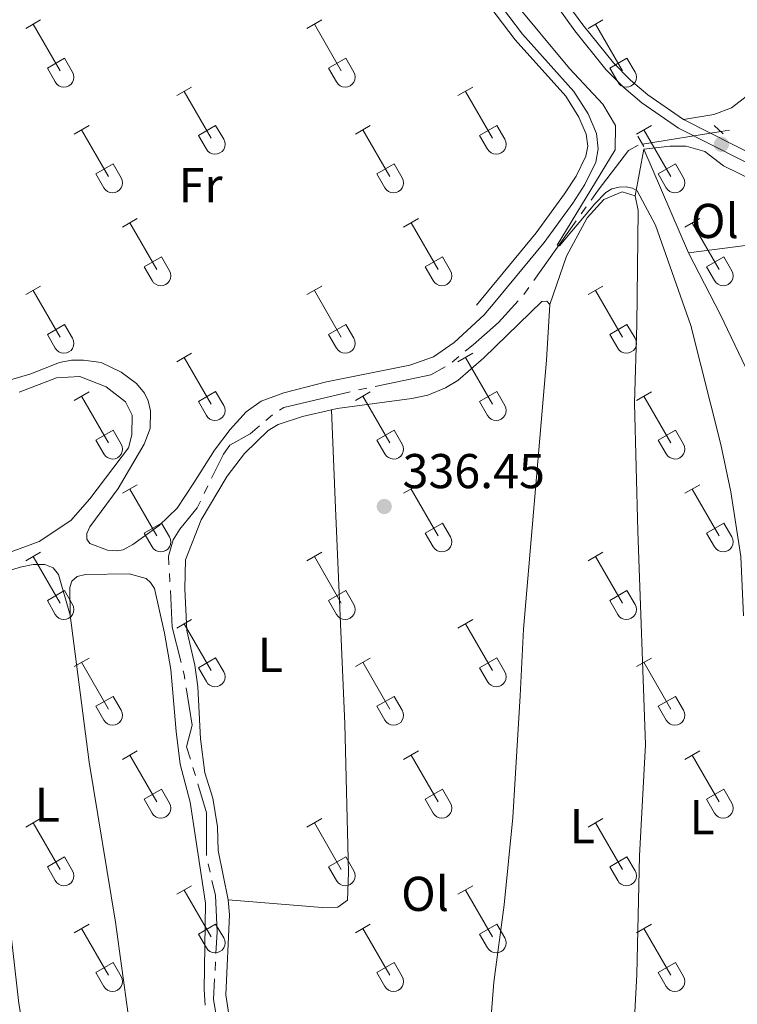
# Model space of a CAD drawing. Units: metres. Extents: x 611393 to 615895, y 648161 to 651202.
# Drawn here: x 615133 to 615280, y 648707 to 648909 of the extents above; entities that cross this region are included whole.
import ezdxf
from ezdxf.enums import TextEntityAlignment as Align

# ---------------------------------------------------------------- set-up
doc = ezdxf.new("R2010")
doc.units = ezdxf.units.M
doc.header["$MEASUREMENT"] = 0
for name, pattern in [('DGN Style 2', [56.15066, 33.69039600000001, -22.460264]), ('DGN Style 3', [59.96265800000001, 42.83047000000001, -17.132188]), ('DGN Style 5', [39.305462, 16.845198, -22.460264])]:
    doc.linetypes.add(name, pattern=pattern)
for name, color, linetype, lineweight in [('Carátula', 7, 'Continuous', 5), ('Elementos auxiliares', 7, 'Continuous', 5), ('Entidades rústicas y varios', 7, 'Continuous', 5), ('Hidrografía', 7, 'Continuous', 5), ('Relieve y altimetría', 7, 'Continuous', 5), ('Textos de rotulación', 7, 'Continuous', 5), ('Viales y ferrocarril', 7, 'Continuous', 5)]:
    doc.layers.add(name, color=color, linetype=linetype, lineweight=lineweight)
doc.styles.add('Style-arial', font='arial.shx', dxfattribs={"bigfont": 'arialbig.shx'})
doc.styles.add('Style-Arial Narrow', font='txt')

# ---------------------------------------------------------------- blocks, each defined once
blk = doc.blocks.new('5PATER_93')
at = {"layer": 'Relieve y altimetría', "linetype": 'Continuous', "lineweight": 0}
h = blk.add_hatch(color=250, dxfattribs=at)
edge = h.paths.add_edge_path(flags=16)
edge.add_ellipse((1.001171767711639e-08, 1.001171767711639e-08), major_axis=(-1.095731443231309, -1.11071070076283), ratio=0.9994222409660317, start_angle=0, end_angle=360)
blk = doc.blocks.new('5PATER_189')
at = {"layer": 'Relieve y altimetría', "linetype": 'Continuous', "lineweight": 0}
h = blk.add_hatch(color=250, dxfattribs=at)
edge = h.paths.add_edge_path(flags=16)
edge.add_ellipse((1.001171767711639e-08, 1.001171767711639e-08), major_axis=(-1.095731443231309, -1.11071070076283), ratio=0.9994222409660317, start_angle=0, end_angle=360)

msp = doc.modelspace()

# ---------------------------------------------------------------- linework, layer by layer
at = {"layer": 'Carátula', "color": 7, "linetype": 'Continuous', "lineweight": 0}
msp.add_3dface([(611440.6390000001, 648160.5279999999), (615895.0600000002, 648232.0660000001), (615847.3670000001, 651201.6939999999), (611392.9469999999, 651130.1560000001)], dxfattribs=at)
at = {"layer": 'Elementos auxiliares', "color": 250, "linetype": 'Continuous', "lineweight": 0}
msp.add_3dface([(612293.0700000002, 648568.3100000002), (612256.44, 650881.4199999999), (615707.3200000002, 650936.8600000001), (615745.0900000001, 648623.75)], dxfattribs=at)
at = {"layer": 'Entidades rústicas y varios', "color": 32, "linetype": 'Continuous', "lineweight": 0}
for p, q in [((615133.925, 648906.723), (615136.9650000001, 648908.4780000001)), ((615135.4450000002, 648907.598), (615140.97, 648898.0279999999)), ((615191.548, 648906.723), (615194.588, 648908.4780000001)), ((615193.0680000001, 648907.598), (615198.5930000001, 648898.0279999999)), ((615249.1710000001, 648906.723), (615252.2110000001, 648908.4780000001)), ((615250.6910000001, 648907.598), (615256.216, 648898.0279999999)), ((615138.355, 648898.5830000001), (615141.8899999999, 648900.6229999999)), ((615141.8899999999, 648900.6229999999), (615143.54, 648897.773)), ((615195.9780000001, 648898.5830000001), (615199.513, 648900.6229999999)), ((615199.513, 648900.6229999999), (615201.163, 648897.773)), ((615253.601, 648898.5830000001), (615257.1359999999, 648900.6229999999)), ((615257.1359999999, 648900.6229999999), (615258.7860000001, 648897.773)), ((615138.355, 648898.5830000001), (615139.9850000001, 648895.753)), ((615195.9780000001, 648898.5830000001), (615197.608, 648895.753)), ((615253.601, 648898.5830000001), (615255.2309999999, 648895.753)), ((615164.8729999999, 648892.9510000001), (615167.9180000002, 648894.706)), ((615166.398, 648893.8260000001), (615171.923, 648884.2560000002)), ((615222.496, 648892.9510000001), (615225.5410000001, 648894.706)), ((615224.021, 648893.8260000001), (615229.5460000001, 648884.2560000002)), ((615143.855, 648885.051), (615146.895, 648886.811)), ((615145.375, 648885.9310000001), (615150.8999999999, 648876.3559999999)), ((615169.3030000001, 648884.811), (615172.8430000001, 648886.851)), ((615172.8430000001, 648886.851), (615174.493, 648884.0009999999)), ((615201.4780000001, 648885.051), (615204.5179999999, 648886.811)), ((615202.9979999999, 648885.9310000001), (615208.523, 648876.3559999999)), ((615226.926, 648884.811), (615230.466, 648886.851)), ((615230.466, 648886.851), (615232.1159999999, 648884.0009999999)), ((615259.101, 648885.051), (615262.1410000002, 648886.811)), ((615260.621, 648885.9310000001), (615266.146, 648876.3559999999)), ((615169.3030000001, 648884.811), (615170.9380000001, 648881.9809999999)), ((615226.926, 648884.811), (615228.561, 648881.9809999999)), ((615148.2849999999, 648876.9160000001), (615151.8250000001, 648878.956)), ((615151.8250000001, 648878.956), (615153.47, 648876.101)), ((615205.9080000002, 648876.9160000001), (615209.4480000001, 648878.956)), ((615209.4480000001, 648878.956), (615211.0930000001, 648876.101)), ((615263.5310000001, 648876.9160000001), (615267.071, 648878.956)), ((615267.071, 648878.956), (615268.716, 648876.101)), ((615148.2849999999, 648876.9160000001), (615149.915, 648874.0860000001)), ((615205.9080000002, 648876.9160000001), (615207.538, 648874.0860000001)), ((615263.5310000001, 648876.9160000001), (615265.1610000001, 648874.0860000001)), ((615153.7479999999, 648866.021), (615156.7930000002, 648867.7760000001)), ((615211.371, 648866.021), (615214.4160000001, 648867.7760000001)), ((615268.994, 648866.021), (615272.0390000001, 648867.7760000001)), ((615155.273, 648866.896), (615160.798, 648857.3260000001)), ((615212.896, 648866.896), (615218.4210000001, 648857.3260000001)), ((615270.5190000001, 648866.896), (615276.044, 648857.3260000001)), ((615158.1780000001, 648857.8810000002), (615161.7180000001, 648859.9210000001)), ((615161.7180000001, 648859.9210000001), (615163.368, 648857.071)), ((615215.801, 648857.8810000002), (615219.341, 648859.9210000001)), ((615219.341, 648859.9210000001), (615220.9909999999, 648857.071)), ((615273.4240000001, 648857.8810000002), (615276.9639999999, 648859.9210000001)), ((615276.9639999999, 648859.9210000001), (615278.6140000002, 648857.071)), ((615158.1780000001, 648857.8810000002), (615159.8130000001, 648855.051)), ((615215.801, 648857.8810000002), (615217.436, 648855.051)), ((615273.4240000001, 648857.8810000002), (615275.0590000001, 648855.051)), ((615133.925, 648852.176), (615136.9650000001, 648853.9310000001)), ((615135.4450000002, 648853.051), (615140.97, 648843.4809999999)), ((615191.548, 648852.176), (615194.588, 648853.9310000001)), ((615193.0680000001, 648853.051), (615198.5930000001, 648843.4809999999)), ((615249.1710000001, 648852.176), (615252.2110000001, 648853.9310000001)), ((615250.6910000001, 648853.051), (615256.216, 648843.4809999999)), ((615138.355, 648844.0360000001), (615141.8899999999, 648846.0760000001)), ((615141.8899999999, 648846.0760000001), (615143.54, 648843.226)), ((615195.9780000001, 648844.0360000001), (615199.513, 648846.0760000001)), ((615199.513, 648846.0760000001), (615201.163, 648843.226)), ((615253.601, 648844.0360000001), (615257.1359999999, 648846.0760000001)), ((615257.1359999999, 648846.0760000001), (615258.7860000001, 648843.226)), ((615138.355, 648844.0360000001), (615139.9850000001, 648841.206)), ((615195.9780000001, 648844.0360000001), (615197.608, 648841.206)), ((615253.601, 648844.0360000001), (615255.2309999999, 648841.206)), ((615164.8729999999, 648838.4040000001), (615167.9180000002, 648840.159)), ((615166.398, 648839.2790000001), (615171.923, 648829.709)), ((615222.496, 648838.4040000001), (615225.5410000001, 648840.159)), ((615224.021, 648839.2790000001), (615229.5460000001, 648829.709)), ((615143.855, 648830.5040000001), (615146.895, 648832.2640000001)), ((615145.375, 648831.3840000001), (615150.8999999999, 648821.8090000001)), ((615169.3030000001, 648830.2640000001), (615172.8430000001, 648832.304)), ((615172.8430000001, 648832.304), (615174.493, 648829.4539999999)), ((615201.4780000001, 648830.5040000001), (615204.5179999999, 648832.2640000001)), ((615202.9979999999, 648831.3840000001), (615208.523, 648821.8090000001)), ((615226.926, 648830.2640000001), (615230.466, 648832.304)), ((615230.466, 648832.304), (615232.1159999999, 648829.4539999999)), ((615259.101, 648830.5040000001), (615262.1410000002, 648832.2640000001)), ((615260.621, 648831.3840000001), (615266.146, 648821.8090000001)), ((615169.3030000001, 648830.2640000001), (615170.9380000001, 648827.4340000001)), ((615226.926, 648830.2640000001), (615228.561, 648827.4340000001)), ((615148.2849999999, 648822.369), (615151.8250000001, 648824.409)), ((615151.8250000001, 648824.409), (615153.47, 648821.554)), ((615205.9080000002, 648822.369), (615209.4480000001, 648824.409)), ((615209.4480000001, 648824.409), (615211.0930000001, 648821.554)), ((615263.5310000001, 648822.369), (615267.071, 648824.409)), ((615267.071, 648824.409), (615268.716, 648821.554)), ((615148.2849999999, 648822.369), (615149.915, 648819.5390000001)), ((615205.9080000002, 648822.369), (615207.538, 648819.5390000001)), ((615263.5310000001, 648822.369), (615265.1610000001, 648819.5390000001)), ((615153.7479999999, 648811.4739999999), (615156.7930000002, 648813.2290000002)), ((615211.371, 648811.4739999999), (615214.4160000001, 648813.2290000002)), ((615268.994, 648811.4739999999), (615272.0390000001, 648813.2290000002)), ((615155.273, 648812.3489999999), (615160.798, 648802.7790000001)), ((615212.896, 648812.3489999999), (615218.4210000001, 648802.7790000001)), ((615270.5190000001, 648812.3489999999), (615276.044, 648802.7790000001)), ((615158.1780000001, 648803.334), (615161.7180000001, 648805.3740000001)), ((615161.7180000001, 648805.3740000001), (615163.368, 648802.524)), ((615215.801, 648803.334), (615219.341, 648805.3740000001)), ((615219.341, 648805.3740000001), (615220.9909999999, 648802.524)), ((615273.4240000001, 648803.334), (615276.9639999999, 648805.3740000001)), ((615276.9639999999, 648805.3740000001), (615278.6140000002, 648802.524)), ((615158.1780000001, 648803.334), (615159.8130000001, 648800.5040000001)), ((615215.801, 648803.334), (615217.436, 648800.5040000001)), ((615273.4240000001, 648803.334), (615275.0590000001, 648800.5040000001)), ((615133.925, 648797.6290000001), (615136.9650000001, 648799.3840000001)), ((615135.4450000002, 648798.5040000001), (615140.97, 648788.9340000001)), ((615191.548, 648797.6290000001), (615194.588, 648799.3840000001)), ((615193.0680000001, 648798.5040000001), (615198.5930000001, 648788.9340000001)), ((615249.1710000001, 648797.6290000001), (615252.2110000001, 648799.3840000001)), ((615250.6910000001, 648798.5040000001), (615256.216, 648788.9340000001)), ((615138.355, 648789.4890000002), (615141.8899999999, 648791.5290000001)), ((615141.8899999999, 648791.5290000001), (615143.54, 648788.679)), ((615195.9780000001, 648789.4890000002), (615199.513, 648791.5290000001)), ((615199.513, 648791.5290000001), (615201.163, 648788.679)), ((615253.601, 648789.4890000002), (615257.1359999999, 648791.5290000001)), ((615257.1359999999, 648791.5290000001), (615258.7860000001, 648788.679)), ((615138.355, 648789.4890000002), (615139.9850000001, 648786.659)), ((615195.9780000001, 648789.4890000002), (615197.608, 648786.659)), ((615253.601, 648789.4890000002), (615255.2309999999, 648786.659)), ((615164.8729999999, 648783.8570000001), (615167.9180000002, 648785.6120000001)), ((615166.398, 648784.7320000001), (615171.923, 648775.162)), ((615222.496, 648783.8570000001), (615225.5410000001, 648785.6120000001)), ((615224.021, 648784.7320000001), (615229.5460000001, 648775.162)), ((615143.855, 648775.9569999999), (615146.895, 648777.717)), ((615145.375, 648776.8370000002), (615150.8999999999, 648767.2620000001)), ((615169.3030000001, 648775.717), (615172.8430000001, 648777.757)), ((615172.8430000001, 648777.757), (615174.493, 648774.9070000001)), ((615201.4780000001, 648775.9569999999), (615204.5179999999, 648777.717)), ((615202.9979999999, 648776.8370000002), (615208.523, 648767.2620000001)), ((615226.926, 648775.717), (615230.466, 648777.757)), ((615230.466, 648777.757), (615232.1159999999, 648774.9070000001)), ((615259.101, 648775.9569999999), (615262.1410000002, 648777.717)), ((615260.621, 648776.8370000002), (615266.146, 648767.2620000001)), ((615169.3030000001, 648775.717), (615170.9380000001, 648772.8870000001)), ((615226.926, 648775.717), (615228.561, 648772.8870000001)), ((615148.2849999999, 648767.8219999999), (615151.8250000001, 648769.8620000001)), ((615151.8250000001, 648769.8620000001), (615153.47, 648767.007)), ((615205.9080000002, 648767.8219999999), (615209.4480000001, 648769.8620000001)), ((615209.4480000001, 648769.8620000001), (615211.0930000001, 648767.007)), ((615263.5310000001, 648767.8219999999), (615267.071, 648769.8620000001)), ((615267.071, 648769.8620000001), (615268.716, 648767.007)), ((615148.2849999999, 648767.8219999999), (615149.915, 648764.9920000001)), ((615205.9080000002, 648767.8219999999), (615207.538, 648764.9920000001)), ((615263.5310000001, 648767.8219999999), (615265.1610000001, 648764.9920000001)), ((615153.7479999999, 648756.9269999999), (615156.7930000002, 648758.682)), ((615211.371, 648756.9269999999), (615214.4160000001, 648758.682)), ((615268.994, 648756.9269999999), (615272.0390000001, 648758.682)), ((615155.273, 648757.8019999999), (615160.798, 648748.2320000001)), ((615212.896, 648757.8019999999), (615218.4210000001, 648748.2320000001)), ((615270.5190000001, 648757.8019999999), (615276.044, 648748.2320000001)), ((615158.1780000001, 648748.787), (615161.7180000001, 648750.8270000002)), ((615161.7180000001, 648750.8270000002), (615163.368, 648747.9770000001)), ((615215.801, 648748.787), (615219.341, 648750.8270000002)), ((615219.341, 648750.8270000002), (615220.9909999999, 648747.9770000001)), ((615273.4240000001, 648748.787), (615276.9639999999, 648750.8270000002)), ((615276.9639999999, 648750.8270000002), (615278.6140000002, 648747.9770000001)), ((615158.1780000001, 648748.787), (615159.8130000001, 648745.9569999999)), ((615215.801, 648748.787), (615217.436, 648745.9569999999)), ((615273.4240000001, 648748.787), (615275.0590000001, 648745.9569999999)), ((615133.925, 648743.0819999999), (615136.9650000001, 648744.8370000002)), ((615135.4450000002, 648743.9569999999), (615140.97, 648734.3870000001)), ((615191.548, 648743.0819999999), (615194.588, 648744.8370000002)), ((615193.0680000001, 648743.9569999999), (615198.5930000001, 648734.3870000001)), ((615249.1710000001, 648743.0819999999), (615252.2110000001, 648744.8370000002)), ((615250.6910000001, 648743.9569999999), (615256.216, 648734.3870000001)), ((615138.355, 648734.942), (615141.8899999999, 648736.9820000001)), ((615141.8899999999, 648736.9820000001), (615143.54, 648734.132)), ((615195.9780000001, 648734.942), (615199.513, 648736.9820000001)), ((615199.513, 648736.9820000001), (615201.163, 648734.132)), ((615253.601, 648734.942), (615257.1359999999, 648736.9820000001)), ((615257.1359999999, 648736.9820000001), (615258.7860000001, 648734.132)), ((615138.355, 648734.942), (615139.9850000001, 648732.1120000001)), ((615195.9780000001, 648734.942), (615197.608, 648732.1120000001)), ((615253.601, 648734.942), (615255.2309999999, 648732.1120000001)), ((615164.8729999999, 648729.3100000002), (615167.9180000002, 648731.065)), ((615166.398, 648730.1850000002), (615171.923, 648720.615)), ((615222.496, 648729.3100000002), (615225.5410000001, 648731.065)), ((615224.021, 648730.1850000002), (615229.5460000001, 648720.615)), ((615143.855, 648721.4099999999), (615146.895, 648723.1699999999)), ((615145.375, 648722.29), (615150.8999999999, 648712.7150000001)), ((615169.3030000001, 648721.1699999999), (615172.8430000001, 648723.2100000001)), ((615172.8430000001, 648723.2100000001), (615174.493, 648720.3600000001)), ((615201.4780000001, 648721.4099999999), (615204.5179999999, 648723.1699999999)), ((615202.9979999999, 648722.29), (615208.523, 648712.7150000001)), ((615226.926, 648721.1699999999), (615230.466, 648723.2100000001)), ((615230.466, 648723.2100000001), (615232.1159999999, 648720.3600000001)), ((615259.101, 648721.4099999999), (615262.1410000002, 648723.1699999999)), ((615260.621, 648722.29), (615266.146, 648712.7150000001)), ((615169.3030000001, 648721.1699999999), (615170.9380000001, 648718.3400000001)), ((615226.926, 648721.1699999999), (615228.561, 648718.3400000001)), ((615148.2849999999, 648713.2749999999), (615151.8250000001, 648715.315)), ((615151.8250000001, 648715.315), (615153.47, 648712.4600000001)), ((615205.9080000002, 648713.2749999999), (615209.4480000001, 648715.315)), ((615209.4480000001, 648715.315), (615211.0930000001, 648712.4600000001)), ((615263.5310000001, 648713.2749999999), (615267.071, 648715.315)), ((615267.071, 648715.315), (615268.716, 648712.4600000001)), ((615148.2849999999, 648713.2749999999), (615149.915, 648710.4450000002)), ((615205.9080000002, 648713.2749999999), (615207.538, 648710.4450000002)), ((615263.5310000001, 648713.2749999999), (615265.1610000001, 648710.4450000002))]:
    msp.add_line(p, q, dxfattribs=at)
at = {"layer": 'Entidades rústicas y varios', "color": 92, "linetype": 'Continuous', "lineweight": 0, "extrusion": (0.002594578653427657, 0.01417084729774881, 0.9998962222393258), "elevation": 11126.36915256741, "flags": 128}
msp.add_lwpolyline([(615255.8704109633, 648779.8638796371), (615257.6207683492, 648789.4228394666)], dxfattribs=at)
at = {"layer": 'Entidades rústicas y varios', "color": 92, "linetype": 'Continuous', "lineweight": 0, "extrusion": (0.001773780293385686, -0.004086728132828084, 0.9999900761290781), "elevation": -1225.615372347738, "flags": 128}
msp.add_lwpolyline([(615268.204291049, 648861.1486933467), (615258.9991228293, 648882.3568704501)], dxfattribs=at)
at = {"layer": 'Entidades rústicas y varios', "color": 92, "linetype": 'Continuous', "lineweight": 0, "extrusion": (0.003633251465882715, 0.0004716128190527687, 0.9999932885100452), "elevation": 2876.190574840584, "flags": 128}
msp.add_lwpolyline([(615292.6390001641, 648863.1087112877), (615264.4888081038, 648859.4547108815)], dxfattribs=at)
at = {"layer": 'Entidades rústicas y varios', "color": 92, "linetype": 'Continuous', "lineweight": 0, "elevation": 334.752, "flags": 128}
msp.add_lwpolyline([(615292.655, 648811.4410000001), (615292.5719999999, 648812.9380000001), (615286.53, 648826.5680000001), (615276.2690000001, 648848.067), (615269.7660000002, 648860.7390000002)], dxfattribs=at)
at = {"layer": 'Entidades rústicas y varios', "color": 92, "linetype": 'Continuous', "lineweight": 0}
for points in [[(615226.098, 648940.537, 334.652), (615250.844, 648960.0179999999, 334.3400000000001), (615286.4820000001, 648987.594, 334.237), (615287.176, 648989.355, 334.237), (615286.108, 648991.676, 334.237), (615282.7180000001, 648996.0549999999, 334.237), (615280.3030000001, 649000.0190000001, 334.237), (615281.4950000001, 649002.7280000001, 334.133), (615283.9610000001, 649001.6200000001, 334.133), (615289.3270000002, 648996.1089999999, 334.133), (615303.841, 648978.936, 334.133), (615321.4990000001, 648957.1680000002, 334.3400000000001), (615323.993, 648952.9870000001, 334.444), (615325.2479999999, 648950.2020000002, 334.548), (615325.399, 648945.551, 334.548), (615323.0490000001, 648940.8929999999, 334.548), (615319.29, 648936.9809999999, 334.651), (615314.3640000002, 648933.2420000001, 334.3400000000001), (615302.2350000001, 648920.236, 334.237), (615287.371, 648898.821, 334.237), (615283.361, 648894.1499999999, 334.237), (615278.571, 648890.4650000001, 334.237), (615274.915, 648889.081, 334.237), (615268.7180000001, 648888.027, 334.308)], [(615260.561, 648881.9469999999, 334.855), (615265.9240000001, 648882.5819999999, 334.752), (615269.2420000001, 648882.6089999999, 334.752), (615273.094, 648881.4890000002, 334.752), (615276.9310000001, 648878.547, 334.752), (615292.7220000001, 648870.8260000001, 334.544), (615295.02, 648869.23, 334.544), (615297.0079999999, 648866.358, 334.544), (615297.9160000001, 648864.3929999999, 334.6480000000001)], [(615241.3289999999, 648850.1540000001, 335.099), (615244.757, 648860.078, 335.099), (615248.956, 648867.9299999999, 335.099), (615252.4140000001, 648871.6810000001, 334.995), (615256.125, 648873.2270000001, 334.995), (615258.811, 648872.3890000001, 334.995)], [(615258.811, 648872.3890000001, 334.995), (615259.4110000001, 648869.419, 334.995), (615259.122, 648846.0349999999, 335.31), (615258.709, 648829.9199999999, 335.31), (615259.3829999999, 648803.73, 335.008), (615260.912, 648760.017, 335.31), (615259.6840000001, 648737.1560000001, 335.31), (615259.125, 648712.882, 335.31), (615256.128, 648656.338, 335.9000000000001)], [(615196.5830000001, 648828.5519999999, 335.854), (615197.7550000001, 648828.8160000001, 335.854), (615213.065, 648830.8940000001, 335.7030000000001), (615216.3019999999, 648831.554, 335.7030000000001), (615219.9369999999, 648833.0789999999, 335.7030000000001), (615222.4580000001, 648834.5689999999, 335.7030000000001), (615227.79, 648839.2490000001, 335.7030000000001), (615239.6769999999, 648850.774, 335.099), (615240.7150000001, 648850.8330000001, 335.099), (615241.3289999999, 648850.1540000001, 335.099)], [(615241.3289999999, 648850.1540000001, 335.099), (615240.638, 648838.7479999999, 335.099), (615235.9539999999, 648783.6089999999, 335.25), (615235.2320000001, 648769.9480000001, 335.25), (615233.767, 648745.0580000001, 335.853), (615231.939, 648727.1570000001, 335.551), (615229.8659999999, 648711.331, 335.8520000000001), (615228.9620000002, 648700.0220000001, 336.182)], [(615227.865, 648848.0079999999, 335.395), (615221.7560000002, 648842.3589999999, 335.395), (615217.4739999999, 648839.4099999999, 335.395), (615212.649, 648837.6969999999, 335.395), (615195.5519999999, 648834.338, 335.546), (615186.831, 648832.0360000001, 335.697), (615182.1580000002, 648830.3759999999, 335.697), (615179.0860000001, 648828.146, 335.697), (615175.848, 648824.547, 335.697), (615172.6399999999, 648820.3400000001, 335.848), (615168.3890000001, 648813.642, 336.301), (615164.9620000002, 648808.395, 336.301), (615161.267, 648804.868, 336.301), (615155.878, 648800.9480000001, 336.1500000000001), (615153.9110000001, 648799.9180000002, 336.1500000000001), (615152.5700000002, 648799.679, 336.1500000000001), (615150.6939999999, 648799.815, 336.1500000000001), (615147.0349999999, 648801.203, 336.1500000000001), (615146.4199999999, 648802.0850000001, 336.1500000000001), (615146.4610000001, 648803.2509999999, 336.1500000000001), (615147.0819999999, 648804.6240000001, 336.1500000000001), (615152.895, 648812.4750000001, 335.9990000000001), (615158.19, 648821.5630000001, 335.9990000000001), (615159.405, 648824.7139999999, 335.9990000000001), (615159.476, 648828.338, 335.9990000000001), (615159.0279999999, 648830.4110000001, 335.9990000000001), (615158.2550000001, 648832.0009999999, 335.9990000000001), (615156.642, 648833.963, 335.9990000000001), (615153.4809999999, 648836.3189999999, 335.9990000000001), (615149.3870000001, 648838.2609999999, 336.1500000000001), (615145.76, 648838.7370000001, 336.6020000000001), (615143.328, 648838.7420000001, 336.6020000000001), (615140.824, 648838.2649999999, 336.753), (615134.966, 648835.9620000002, 336.753), (615130.619, 648834.659, 336.753)], [(615132.6000000001, 648832.2080000001, 337.0250000000001), (615140.2520000001, 648835.1340000001, 336.8740000000001), (615145.038, 648835.4280000001, 336.8740000000001), (615150.426, 648833.2679999999, 336.8740000000001), (615154.378, 648830.236, 336.8740000000001), (615155.7690000001, 648827.4610000001, 336.8740000000001), (615155.6499999999, 648823.4820000001, 337.0250000000001), (615154.963, 648820.817, 337.0250000000001), (615147.0449999999, 648810.3389999999, 337.0250000000001), (615143.155, 648805.898, 336.8740000000001), (615136.706, 648801.5889999999, 337.0250000000001), (615123.067, 648796.611, 337.327)], [(615175.412, 648728.1570000001, 336.4580000000001), (615173.3770000001, 648738.2990000001, 336.609), (615173.2100000001, 648743.1610000001, 336.4580000000001), (615172.25, 648748.98, 336.609), (615170.6359999999, 648754.1850000002, 336.4580000000001), (615169.767, 648761.145, 336.307), (615169.172, 648771.8049999999, 336.307), (615168.5519999999, 648776.2339999999, 336.307), (615166.9469999999, 648783.3899999999, 336.307), (615166.547, 648791.8729999999, 336.307), (615166.7000000001, 648797.8530000001, 336.307), (615169.875, 648806.0619999999, 336.307), (615175.1969999999, 648814.973, 336.156), (615178.73, 648819.6130000001, 336.156), (615183.605, 648824.3659999999, 336.156), (615185.6470000001, 648825.5730000001, 336.156), (615190.6240000001, 648827.2110000001, 335.854), (615196.5830000001, 648828.5519999999, 335.854)], [(615175.412, 648728.1570000001, 336.4580000000001), (615194.6880000001, 648726.625, 336.156), (615197.8800000001, 648726.6510000001, 336.156), (615199.844, 648728.0860000001, 336.156), (615200.101, 648733.763, 336.156), (615199.29, 648764.2069999999, 336.156), (615197.402, 648808.4240000001, 335.552), (615196.5830000001, 648828.5519999999, 335.854)], [(615136.169, 648693.328, 336.9530000000001), (615135.3540000002, 648693.8540000002, 336.9530000000001), (615134.4010000001, 648695.746, 336.9530000000001), (615132.5349999999, 648706.902, 336.802), (615130.1300000001, 648728.0360000001, 336.802), (615126.942, 648745.7930000002, 336.802), (615126.0989999999, 648755.7420000001, 336.802), (615124.22, 648771.4839999999, 336.802), (615123.3829999999, 648774.669, 336.802), (615121.4680000001, 648779.517, 336.802), (615119.621, 648782.263, 336.802), (615117.6810000001, 648787.061, 336.802), (615117.719, 648788.5560000001, 336.802), (615119.024, 648790.0860000001, 336.802), (615128.2309999999, 648794.8999999999, 336.802), (615132.7790000001, 648796.3570000001, 336.802), (615135.459, 648796.9110000001, 336.802), (615137.8659999999, 648796.9060000001, 336.802), (615139.544, 648796.2100000001, 336.802), (615140.619, 648794.851, 336.802), (615143.0600000002, 648786.5009999999, 336.642)], [(615143.0600000002, 648786.5009999999, 336.642), (615142.953, 648792.1340000001, 336.642), (615143.4080000002, 648793.476, 336.521), (615144.4739999999, 648794.3970000001, 336.521), (615146.1529999999, 648794.8160000001, 336.2800000000001), (615155.1089999999, 648794.9920000001, 336.2800000000001), (615158.5830000001, 648794.007, 336.2800000000001), (615159.5220000001, 648793.2250000001, 336.2800000000001), (615160.3030000001, 648791.9340000001, 336.2800000000001), (615162.385, 648782.831, 336.2800000000001), (615163.6830000001, 648775.3840000001, 336.2800000000001), (615164.7409999999, 648762.6610000001, 336.159), (615165.608, 648755.976, 336.2800000000001), (615167.598, 648748.2100000001, 336.2800000000001), (615170.79, 648727.4839999999, 336.521), (615170.4909999999, 648709.7679999999, 336.642), (615170.6799999999, 648706.608, 336.642)], [(615156.0850000001, 648694.1429999999, 336.9530000000001), (615154.9439999999, 648704.7540000001, 336.884), (615152.3189999999, 648723.5689999999, 336.7630000000001), (615146.898, 648756.396, 336.642), (615143.0600000002, 648786.5009999999, 336.642)], [(615186.6429999999, 648614.7810000001, 337.666), (615186.638, 648615.1359999999, 337.666), (615185.7350000001, 648620.094, 337.666), (615185.7849999999, 648632.3559999999, 337.515), (615184.9070000001, 648640.4809999999, 337.515), (615183.638, 648646.905, 337.515), (615181.51, 648652.8910000002, 337.3640000000001), (615180.8520000001, 648655.8500000001, 337.213), (615181.0279999999, 648665.2250000001, 337.062), (615180.524, 648667.8800000001, 337.062), (615179.4099999999, 648670.936, 337.062), (615178.8940000001, 648675.0109999999, 337.062), (615178.665, 648690.412, 336.76), (615177.9340000001, 648696.0800000001, 336.76), (615175.5310000001, 648704.699, 336.76), (615174.966, 648708.7220000002, 336.76), (615175.717, 648725.0689999999, 336.4580000000001), (615175.412, 648728.1570000001, 336.4580000000001)]]:
    msp.add_polyline3d(points, dxfattribs=at)
at = {"layer": 'Entidades rústicas y varios', "color": 32, "linetype": 'Continuous', "lineweight": 0}
for centre, radius in [((615141.773003788, 648896.7482985801), 2.043241192273062), ((615199.3960037881, 648896.7482985801), 2.043241192273062), ((615257.019003788, 648896.7482985801), 2.043241192273062), ((615172.7250037878, 648882.9762985801), 2.043241192273061), ((615230.3480037877, 648882.9762985801), 2.043241192273061), ((615151.7040037883, 648875.0792985808), 2.043241192273063), ((615209.3270037882, 648875.0792985808), 2.043241192273063), ((615266.9500037885, 648875.0792985808), 2.043241192273063), ((615161.6000037878, 648856.0452985796), 2.043241192273062), ((615219.2230037877, 648856.0452985796), 2.043241192273062), ((615276.8460037878, 648856.0452985796), 2.043241192273062), ((615141.773003788, 648842.2012985802), 2.043241192273062), ((615199.3960037881, 648842.2012985802), 2.043241192273062), ((615257.019003788, 648842.2012985802), 2.043241192273062), ((615172.7250037878, 648828.4292985799), 2.043241192273061), ((615230.3480037877, 648828.4292985799), 2.043241192273061), ((615151.7040037883, 648820.5322985807), 2.043241192273063), ((615209.3270037882, 648820.5322985807), 2.043241192273063), ((615266.9500037885, 648820.5322985807), 2.043241192273063), ((615161.6000037878, 648801.4982985796), 2.043241192273062), ((615219.2230037877, 648801.4982985796), 2.043241192273062), ((615276.8460037878, 648801.4982985796), 2.043241192273062), ((615141.773003788, 648787.65429858), 2.043241192273062), ((615199.3960037881, 648787.65429858), 2.043241192273062), ((615257.019003788, 648787.65429858), 2.043241192273062), ((615172.7250037878, 648773.8822985799), 2.043241192273061), ((615230.3480037877, 648773.8822985799), 2.043241192273061), ((615151.7040037883, 648765.9852985807), 2.043241192273063), ((615209.3270037882, 648765.9852985807), 2.043241192273063), ((615266.9500037885, 648765.9852985807), 2.043241192273063), ((615161.6000037878, 648746.9512985798), 2.043241192273062), ((615219.2230037877, 648746.9512985798), 2.043241192273062), ((615276.8460037878, 648746.9512985798), 2.043241192273062), ((615141.773003788, 648733.10729858), 2.043241192273062), ((615199.3960037881, 648733.10729858), 2.043241192273062), ((615257.019003788, 648733.10729858), 2.043241192273062), ((615172.7250037878, 648719.3352985799), 2.043241192273061), ((615230.3480037877, 648719.3352985799), 2.043241192273061), ((615151.7040037883, 648711.4382985808), 2.043241192273063), ((615209.3270037882, 648711.4382985808), 2.043241192273063), ((615266.9500037885, 648711.4382985808), 2.043241192273063)]:
    msp.add_arc(centre, radius, 209.1684861111111, 29.9993388888889, dxfattribs=at)
at = {"layer": 'Hidrografía', "color": 5, "linetype": 'Continuous', "lineweight": 0}
for p, q in [((615276.396, 648885.5789999999, 333.847), (615278.1239098584, 648885.8549663419, 333.8211137099888)), ((615247.74038466, 648868.7145348291, 334.8418726672862), (615248.755926331, 648870.1393217009, 334.8078508413624)), ((615238.0202000954, 648855.0772890565, 335.1675101439839), (615246.7248429889, 648867.2897479575, 334.8758944932097)), ((615235.9891167536, 648852.2277153133, 335.2355537958312), (615237.0046584243, 648853.652502185, 335.2015319699076)), ((615221.3107313139, 648838.3439948976, 335.2440000000001), (615222.654636824, 648839.4648954193, 335.2440000000001)), ((615202.1104056233, 648832.6366325321, 335.5368374690198), (615203.8224926023, 648832.9973432758, 335.502985808176)), ((615183.1325246091, 648826.4107391622, 335.5971199967378), (615184.467096182, 648827.5419864361, 335.555909299903)), ((615170.4881639975, 648811.4139903847, 335.807775508619), (615171.2561908106, 648812.9863040133, 335.7862193657172)), ((615163.467437835, 648793.2969248448, 335.9990000000001), (615163.3736140489, 648795.0444079199, 335.9990000000001)), ((615168.6834952999, 648753.6347086832, 336.301), (615168.175130133, 648755.3092429042, 336.301)), ((615171.6953439, 648733.8107926819, 336.301), (615171.3008158319, 648735.5157406587, 336.301)), ((615172.727669188, 648713.7101919847, 336.6887686100927), (615172.8154069339, 648715.4578875402, 336.6697335531916))]:
    msp.add_line(p, q, dxfattribs=at)
at = {"layer": 'Hidrografía', "color": 5, "linetype": 'DGN Style 5', "lineweight": 0, "extrusion": (0.01474840340004899, 0.002357687993908045, 0.9998884567312861), "elevation": 10938.02399137903, "flags": 128}
msp.add_lwpolyline([(615188.48638161, 648859.0259586227), (615204.5522182935, 648861.5939657602)], dxfattribs=at)
at = {"layer": 'Hidrografía', "color": 5, "linetype": 'Continuous', "lineweight": 0, "flags": 128}
for points, elevation in [([(615223.9985423345, 648840.5857959411), (615225.5850000001, 648841.909), (615230.8160000001, 648846.4620000002), (615234.851968325, 648850.9006629902)], 335.2440000000001), ([(615185.9263259633, 648828.5002934253), (615186.79, 648829.021), (615200.4050116308, 648832.2449086572)], 335.546), ([(615167.6667649666, 648756.9837771252), (615166.905, 648759.493), (615168.007, 648763.986), (615166.8022602487, 648771.643331765)], 336.301), ([(615170.9687846857, 648737.2277345657), (615170.994, 648746.024), (615169.1918604665, 648751.9601744623)], 336.301)]:
    msp.add_lwpolyline(points, dxfattribs=dict(at, elevation=elevation))
at = {"layer": 'Hidrografía', "color": 5, "linetype": 'Continuous', "lineweight": 0, "extrusion": (0.03241244083852056, -0.06021584916906549, 0.9976590024591259), "elevation": -18795.05482961876, "flags": 128}
msp.add_lwpolyline([(849241.1436449791, 279103.7704780487), (849252.3068844541, 279100.4783235004), (849255.6683193733, 279100.4783235006)], dxfattribs=at)
at = {"layer": 'Hidrografía', "color": 5, "linetype": 'Continuous', "lineweight": 0, "extrusion": (-0.1577184449420359, -0.008468031469966546, 0.9874478135922372), "elevation": -102184.8460473899, "flags": 128}
msp.add_lwpolyline([(-614862.4395964587, 640970.1980510682), (-614869.80809361, 640968.7638219607), (-614877.3013124487, 640968.7638219607)], dxfattribs=at)
at = {"layer": 'Hidrografía', "color": 5, "linetype": 'Continuous', "lineweight": 0, "extrusion": (-0.3226628657534665, -0.0507650435842157, 0.9451516203306501), "elevation": -231108.5486485595, "flags": 128}
msp.add_lwpolyline([(-545280.8068391111, 669772.007333143), (-545281.8059126431, 669772.007333143), (-545282.5536274887, 669771.937956846)], dxfattribs=at)
at = {"layer": 'Hidrografía', "color": 5, "linetype": 'Continuous', "lineweight": 0}
for points in [[(615249.7714680021, 648871.5641085724, 334.7738290154388), (615251.2290000002, 648873.6089999999, 334.725), (615257.4430000001, 648881.6880000001, 334.414), (615259.4273746638, 648882.7969693441, 334.1271024582355)], [(615172.024217624, 648814.5586176419, 335.7646632228153), (615174.4350000002, 648819.494, 335.697), (615175.7380000001, 648821.304, 335.697), (615179.898, 648823.669, 335.697), (615181.7979530361, 648825.2794918884, 335.6383306935725)], [(615163.2797902625, 648796.7918909946, 335.9990000000001), (615163.1840000001, 648798.5760000001, 335.9990000000001), (615164.1440000001, 648801.9539999999, 335.9990000000001), (615165.494, 648804.118, 335.848), (615169.0549999999, 648808.48, 335.848), (615169.7201371843, 648809.8416767558, 335.8293316515208)], [(615172.9031446795, 648717.2055830956, 336.6506984962907), (615173.1229999999, 648721.5850000001, 336.603), (615172.797, 648729.05, 336.301), (615172.0898719683, 648732.1058447049, 336.301)], [(615174.5995485423, 648697.1964606325, 336.754), (615173.148, 648703.3189999999, 336.754), (615172.4269999999, 648707.7209999999, 336.754), (615172.6399314423, 648711.9624964293, 336.7078036669936)]]:
    msp.add_polyline3d(points, dxfattribs=at)
at = {"layer": 'Relieve y altimetría', "color": 30, "linetype": 'Continuous', "lineweight": 0, "elevation": 335, "flags": 128}
msp.add_lwpolyline([(615233.521, 648912.8049999999), (615245.3270000002, 648898.4809999999), (615252.192, 648891.2220000002), (615254.77, 648886.8540000002), (615254.746, 648881.828), (615242.855, 648862.28), (615243.2910000001, 648862.173), (615250.5419999999, 648870.8080000001), (615252.79, 648873.132), (615254.038, 648873.844), (615255.5600000002, 648874.206), (615256.9750000001, 648874.24), (615258.2550000001, 648873.9739999999), (615259.2370000001, 648873.4350000002), (615262.9990000001, 648866.432), (615270.2420000001, 648845.855), (615276.351, 648821.48), (615278.449, 648811.784), (615280.4850000001, 648798.5260000001), (615281.0419999999, 648786.371)], dxfattribs=at)
at = {"layer": 'Viales y ferrocarril', "color": 1, "linetype": 'DGN Style 2', "lineweight": 0, "elevation": 334.515, "flags": 128}
for points in [[(615275.017, 648886.8589999999), (615276.8790000001, 648885.1300000001)], [(615259.3890000001, 648884.6780000001), (615260.595, 648882.547)]]:
    msp.add_lwpolyline(points, dxfattribs=at)
at = {"layer": 'Viales y ferrocarril', "color": 250, "linetype": 'Continuous', "lineweight": 0}
for points in [[(615210.9510000001, 648944.216, 335.322), (615214.7290000002, 648944.787, 335.1380000000001), (615218.7120000002, 648944.456, 334.827), (615221.9639999999, 648942.3330000001, 334.723), (615225.798, 648937.851, 334.6190000000001), (615230.5970000001, 648929.2039999999, 334.625), (615239.797, 648915.493, 334.516), (615246.4600000001, 648906.216, 334.516), (615252.8289999999, 648898.321, 334.412), (615256.4790000002, 648894.628, 334.412), (615260.1769999999, 648891.5040000001, 334.412), (615267.673, 648886.2749999999, 334.308), (615294.1780000001, 648872.9160000001, 334.308), (615298.3470000001, 648870.446, 334.308), (615323.2540000001, 648852.841, 334.2080000000001), (615352.4040000001, 648829.9700000001, 333.8930000000001), (615367.5449999999, 648817.9439999999, 333.117), (615406.858, 648784.1120000001, 332.656), (615411.7590000001, 648780.4750000001, 332.504), (615428.851, 648767.219, 332.882)], [(615209.6769999999, 648940.797, 335.346), (615211.274, 648936.7509999999, 335.346), (615225.1560000001, 648916.4330000001, 335.2390000000001), (615234.2050000001, 648904.398, 335.293), (615244.5770000002, 648892.821, 335.5), (615247.2910000001, 648888.5360000001, 335.5), (615248.784, 648885.0490000001, 335.5), (615249.081, 648882.622, 335.5), (615248.717, 648880.5490000001, 335.5), (615246.7010000001, 648876.4439999999, 335.396), (615244.3520000001, 648872.798, 335.293), (615238.5580000001, 648864.8180000001, 335.277), (615226.288, 648850.0449999999, 335.395)]]:
    msp.add_polyline3d(points, dxfattribs=at)
at = {"layer": 'Viales y ferrocarril', "color": 250, "linetype": 'DGN Style 3', "lineweight": 0}
for points in [[(615210.9510000001, 648944.216, 335.322), (615211.503, 648941.344, 335.346), (615212.963, 648937.645, 335.346), (615226.7000000001, 648917.54, 335.2390000000001), (615228.6410000002, 648914.9569999999, 335.25), (615235.723, 648905.538, 335.293), (615246.23, 648893.8100000002, 335.5), (615249.1560000001, 648889.19, 335.5), (615250.8630000001, 648885.206, 335.5), (615251.2450000001, 648882.0750000001, 335.5), (615250.7590000001, 648879.304, 335.5), (615248.5279999999, 648874.7620000001, 335.396), (615246.0660000001, 648870.94, 335.293), (615240.186, 648862.842, 335.277), (615229.7280000001, 648850.2509999999, 335.377), (615227.865, 648848.0079999999, 335.395)], [(615226.098, 648940.537, 334.652), (615227.4269999999, 648938.983, 334.6190000000001), (615228.263, 648937.476, 334.62), (615232.2820000001, 648930.2350000001, 334.625), (615241.436, 648916.5930000001, 334.516), (615248.0760000001, 648907.4539999999, 334.516), (615254.348, 648899.6780000001, 334.412), (615257.8620000001, 648896.1229999999, 334.412), (615261.4180000002, 648893.119, 334.412), (615268.7180000001, 648888.027, 334.308)], [(615268.7180000001, 648888.027, 334.308), (615295.1560000001, 648874.7010000001, 334.308), (615299.4550000001, 648872.155, 334.308), (615324.47, 648854.473, 334.2080000000001), (615341.176, 648841.365, 334.027), (615353.665, 648831.5660000001, 333.8930000000001), (615368.842, 648819.5120000001, 333.117), (615408.1290000001, 648785.7010000001, 332.656), (615412.767, 648782.2590000001, 332.5110000000001), (615420.7760000001, 648776.2520000001, 332.538), (615430.2749999999, 648770.368, 332.839), (615431.6570000001, 648773.426, 332.798), (615436.0449999999, 648785.155, 332.3450000000001), (615441.2050000001, 648798.203, 332.496), (615460.4809999999, 648843.2209999999, 332.092), (615463.172, 648849.5060000002, 332.036), (615466.865, 648857.3470000002, 332.043), (615473.584, 648870.0549999999, 332.012), (615477.655, 648878.8319999999, 331.908), (615480.385, 648886.5870000002, 330.974), (615498.6910000001, 648935.7919999999, 330.87)]]:
    msp.add_polyline3d(points, dxfattribs=at)

# ---------------------------------------------------------------- block references
at = {"layer": 'Relieve y altimetría', "color": 250, "linetype": 'Continuous', "lineweight": 0}
for name, p in [('5PATER_189', (615276.4820000001, 648882.9700000001, 334.308)), ('5PATER_93', (615207.3999999999, 648808.7690000001, 336.452))]:
    msp.add_blockref(name, p, dxfattribs=at)

# ---------------------------------------------------------------- texts
at = {"layer": 'Entidades rústicas y varios', "color": 92, "linetype": 'Continuous', "lineweight": 0, "style": 'Style-Arial Narrow'}
for s, p in [('Fr', (615169.7765157064, 648874.618001, 335.6190000000001)), ('Ol', (615275.1506021111, 648867.2750009999, 334.698)), ('L', (615184.0401597834, 648778.3830009999, 336.151)), ('L', (615138.3531597835, 648747.655001, 336.714)), ('L', (615272.5381597836, 648745.111001, 335.452)), ('L', (615247.9901597836, 648743.2650009999, 335.553)), ('Ol', (615215.7596021111, 648729.398001, 335.8160000000001))]:
    msp.add_text(s, height=7.000002000000001, dxfattribs=at).set_placement(p, align=Align.MIDDLE_CENTER)
at = {"layer": 'Textos de rotulación', "color": 250, "linetype": 'Continuous', "lineweight": 0, "style": 'Style-arial'}
msp.add_text('336.45', height=7.000002000000001, dxfattribs=at).set_placement((615211.1499999999, 648812.5190000001, 336.452))

doc.saveas('drawing.dxf')
